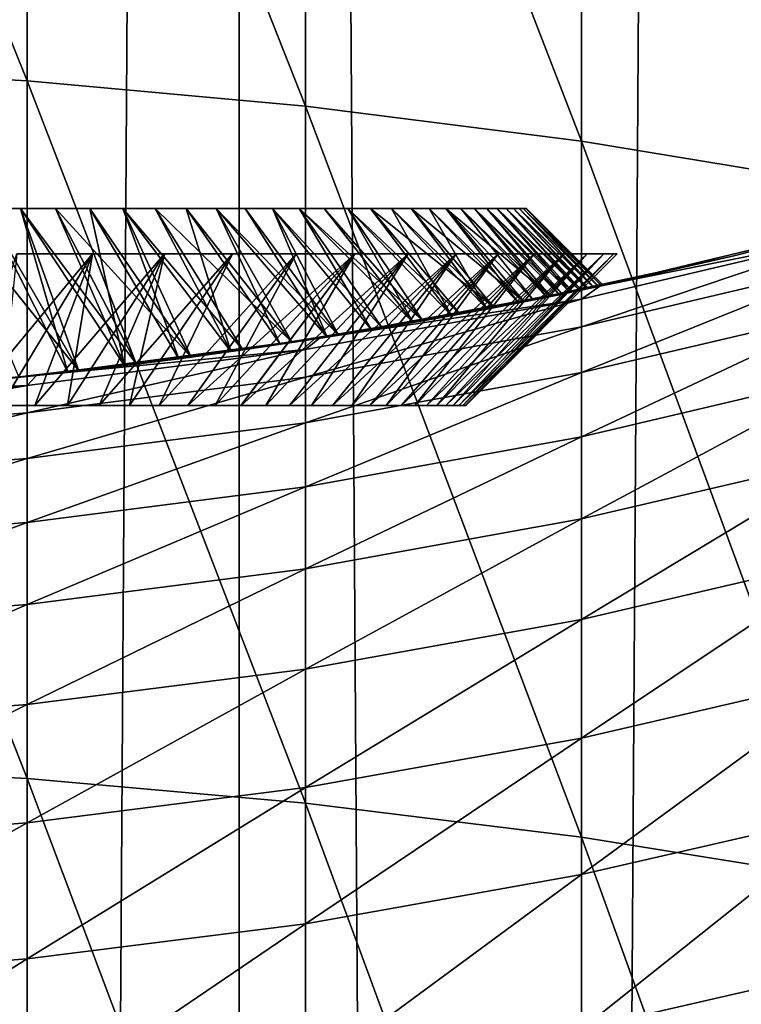
# Model space of a CAD drawing. Units: millimetres. Extents: x -25 to 25, y -4 to 158.
# Drawn here: x 1 to 2, y 100 to 102 of the extents above; entities that cross this region are included whole.
import ezdxf

# ---------------------------------------------------------------- set-up
doc = ezdxf.new("R2010")
doc.units = ezdxf.units.MM
doc.header["$LTSCALE"] = 52.148148
for name, color, linetype in [('1', 7, 'CONTINUOUS'), ('3', 7, 'CONTINUOUS'), ('78', 7, 'CONTINUOUS'), ('82', 7, 'CONTINUOUS'), ('84', 7, 'CONTINUOUS'), ('85', 7, 'CONTINUOUS'), ('86', 7, 'CONTINUOUS'), ('87', 7, 'CONTINUOUS'), ('88', 7, 'CONTINUOUS')]:
    doc.layers.add(name, color=color, linetype=linetype)

msp = doc.modelspace()

# ---------------------------------------------------------------- linework, layer by layer
at = {"layer": '1', "color": 7, "linetype": 'CONTINUOUS', "true_color": 0xaaaaaa}
for points in [[(0.4249, 0, 19.7454), (1.274, 0, 19.7089), (0.4261, 130, 19.7449), (0.4249, 0, 19.7454)], [(0.4261, 130, 19.7449), (1.274, 0, 19.7089), (1.2759, 130, 19.7086), (0.4261, 130, 19.7449)], [(1.274, 0, 19.7089), (2.1208, 0, 19.6358), (1.2759, 130, 19.7086), (1.274, 0, 19.7089)], [(1.2759, 130, 19.7086), (2.1208, 0, 19.6358), (2.1195, 130, 19.6359), (1.2759, 130, 19.7086)]]:
    msp.add_3dface(points, dxfattribs=at)
at = {"layer": '3', "color": 7, "linetype": 'CONTINUOUS', "true_color": 0xaaaaaa}
for points in [[(0.4261, 130, -19.7449), (1.2759, 130, -19.7086), (0.4249, 0, -19.7454), (0.4261, 130, -19.7449)], [(0.4249, 0, -19.7454), (1.2759, 130, -19.7086), (1.274, 0, -19.7089), (0.4249, 0, -19.7454)], [(1.2759, 130, -19.7086), (2.1195, 130, -19.6359), (1.274, 0, -19.7089), (1.2759, 130, -19.7086)], [(1.274, 0, -19.7089), (2.1195, 130, -19.6359), (2.1208, 0, -19.6358), (1.274, 0, -19.7089)]]:
    msp.add_3dface(points, dxfattribs=at)
at = {"layer": '78', "color": 7, "linetype": 'CONTINUOUS', "true_color": 0xaaaaaa}
for points in [[(2.5028, 101.355, 19.5904), (2.3294, 101.3067, 72.368), (2.0903, 101.2461, 19.639), (2.5028, 101.355, 19.5904)], [(2.3294, 101.3067, 72.368), (1.8712, 101.1967, 72.368), (2.0903, 101.2461, 19.639), (2.3294, 101.3067, 72.368)], [(1.6748, 101.1572, 19.6789), (2.0903, 101.2461, 19.639), (1.6967, 101.1614, 27.1944), (1.6748, 101.1572, 19.6789)], [(1.6967, 101.1614, 27.1944), (2.0903, 101.2461, 19.639), (1.7464, 101.1711, 27.3224), (1.6967, 101.1614, 27.1944)], [(1.7464, 101.1711, 27.3224), (2.0903, 101.2461, 19.639), (1.7903, 101.1799, 27.4583), (1.7464, 101.1711, 27.3224)], [(1.7903, 101.1799, 27.4583), (2.0903, 101.2461, 19.639), (1.8096, 101.1838, 27.5291), (1.7903, 101.1799, 27.4583)], [(1.8096, 101.1838, 27.5291), (2.0903, 101.2461, 19.639), (1.8265, 101.1873, 27.6019), (1.8096, 101.1838, 27.5291)], [(1.8265, 101.1873, 27.6019), (2.0903, 101.2461, 19.639), (1.8408, 101.1903, 27.6766), (1.8265, 101.1873, 27.6019)], [(1.8408, 101.1903, 27.6766), (2.0903, 101.2461, 19.639), (1.8526, 101.1927, 27.7534), (1.8408, 101.1903, 27.6766)], [(1.8526, 101.1927, 27.7534), (2.0903, 101.2461, 19.639), (1.8621, 101.1947, 27.8322), (1.8526, 101.1927, 27.7534)], [(1.8621, 101.1947, 27.8322), (2.0903, 101.2461, 19.639), (1.8694, 101.1963, 27.9129), (1.8621, 101.1947, 27.8322)], [(1.8694, 101.1963, 27.9129), (2.0903, 101.2461, 19.639), (1.8744, 101.1973, 27.9955), (1.8694, 101.1963, 27.9129)], [(1.8712, 101.1967, 72.368), (1.8771, 101.1979, 28.0802), (2.0903, 101.2461, 19.639), (1.8712, 101.1967, 72.368)], [(2.0903, 101.2461, 19.639), (1.8771, 101.1979, 28.0802), (1.8744, 101.1973, 27.9955), (2.0903, 101.2461, 19.639)], [(1.4079, 101.1108, 72.368), (1.8685, 101.1961, 28.255), (1.8712, 101.1967, 72.368), (1.4079, 101.1108, 72.368)], [(1.8606, 101.1944, 28.3391), (1.8685, 101.1961, 28.255), (1.4079, 101.1108, 72.368), (1.8606, 101.1944, 28.3391)], [(1.8503, 101.1923, 28.4208), (1.8606, 101.1944, 28.3391), (1.4079, 101.1108, 72.368), (1.8503, 101.1923, 28.4208)], [(1.8376, 101.1896, 28.5003), (1.8503, 101.1923, 28.4208), (1.4079, 101.1108, 72.368), (1.8376, 101.1896, 28.5003)], [(1.8685, 101.1961, 28.255), (1.874, 101.1973, 28.1687), (1.8712, 101.1967, 72.368), (1.8685, 101.1961, 28.255)], [(1.874, 101.1973, 28.1687), (1.8771, 101.1979, 28.0802), (1.8712, 101.1967, 72.368), (1.874, 101.1973, 28.1687)], [(1.8224, 101.1864, 28.5775), (1.8376, 101.1896, 28.5003), (1.4079, 101.1108, 72.368), (1.8224, 101.1864, 28.5775)], [(1.8043, 101.1827, 28.6524), (1.8224, 101.1864, 28.5775), (1.4079, 101.1108, 72.368), (1.8043, 101.1827, 28.6524)], [(1.7837, 101.1785, 28.725), (1.8043, 101.1827, 28.6524), (1.4079, 101.1108, 72.368), (1.7837, 101.1785, 28.725)], [(1.7611, 101.174, 28.7954), (1.7837, 101.1785, 28.725), (1.4079, 101.1108, 72.368), (1.7611, 101.174, 28.7954)], [(1.737, 101.1692, 28.8636), (1.7611, 101.174, 28.7954), (1.4079, 101.1108, 72.368), (1.737, 101.1692, 28.8636)], [(1.6849, 101.1591, 28.9932), (1.737, 101.1692, 28.8636), (1.4079, 101.1108, 72.368), (1.6849, 101.1591, 28.9932)], [(1.6264, 101.1482, 29.1136), (1.6849, 101.1591, 28.9932), (1.4079, 101.1108, 72.368), (1.6264, 101.1482, 29.1136)], [(1.6405, 101.1508, 27.0744), (1.6748, 101.1572, 19.6789), (1.6967, 101.1614, 27.1944), (1.6405, 101.1508, 27.0744)], [(1.2567, 101.0882, 19.7097), (1.6748, 101.1572, 19.6789), (1.2817, 101.0917, 26.5665), (1.2567, 101.0882, 19.7097)], [(1.2817, 101.0917, 26.5665), (1.6748, 101.1572, 19.6789), (1.3628, 101.1038, 26.6558), (1.2817, 101.0917, 26.5665)], [(1.3628, 101.1038, 26.6558), (1.6748, 101.1572, 19.6789), (1.4395, 101.1159, 26.7513), (1.3628, 101.1038, 26.6558)], [(1.5627, 101.1367, 29.2269), (1.6264, 101.1482, 29.1136), (1.4079, 101.1108, 72.368), (1.5627, 101.1367, 29.2269)], [(1.4395, 101.1159, 26.7513), (1.6748, 101.1572, 19.6789), (1.5118, 101.1279, 26.8529), (1.4395, 101.1159, 26.7513)], [(1.5118, 101.1279, 26.8529), (1.6748, 101.1572, 19.6789), (1.5788, 101.1396, 26.9607), (1.5118, 101.1279, 26.8529)], [(1.5788, 101.1396, 26.9607), (1.6748, 101.1572, 19.6789), (1.6405, 101.1508, 27.0744), (1.5788, 101.1396, 26.9607)], [(1.4941, 101.1249, 29.3337), (1.5627, 101.1367, 29.2269), (1.4079, 101.1108, 72.368), (1.4941, 101.1249, 29.3337)], [(0.9408, 101.0493, 72.368), (1.343, 101.1008, 29.5274), (1.4079, 101.1108, 72.368), (0.9408, 101.0493, 72.368)], [(1.343, 101.1008, 29.5274), (1.4205, 101.1128, 29.4337), (1.4079, 101.1108, 72.368), (1.343, 101.1008, 29.5274)], [(1.4205, 101.1128, 29.4337), (1.4941, 101.1249, 29.3337), (1.4079, 101.1108, 72.368), (1.4205, 101.1128, 29.4337)], [(1.2615, 101.0889, 29.6144), (1.343, 101.1008, 29.5274), (0.9408, 101.0493, 72.368), (1.2615, 101.0889, 29.6144)], [(0.8376, 101.0391, 19.7318), (1.2567, 101.0882, 19.7097), (0.9113, 101.0463, 26.2676), (0.8376, 101.0391, 19.7318)], [(0.9113, 101.0463, 26.2676), (1.2567, 101.0882, 19.7097), (1.0106, 101.0569, 26.3333), (0.9113, 101.0463, 26.2676)], [(1.1759, 101.0771, 29.6953), (1.2615, 101.0889, 29.6144), (0.9408, 101.0493, 72.368), (1.1759, 101.0771, 29.6953)], [(1.0106, 101.0569, 26.3333), (1.2567, 101.0882, 19.7097), (1.1056, 101.0682, 26.4054), (1.0106, 101.0569, 26.3333)], [(1.1056, 101.0682, 26.4054), (1.2567, 101.0882, 19.7097), (1.196, 101.0798, 26.4831), (1.1056, 101.0682, 26.4054)], [(1.196, 101.0798, 26.4831), (1.2567, 101.0882, 19.7097), (1.2817, 101.0917, 26.5665), (1.196, 101.0798, 26.4831)], [(1.0861, 101.0658, 29.7706), (1.1759, 101.0771, 29.6953), (0.9408, 101.0493, 72.368), (1.0861, 101.0658, 29.7706)], [(0.9922, 101.0549, 29.8399), (1.0861, 101.0658, 29.7706), (0.9408, 101.0493, 72.368), (0.9922, 101.0549, 29.8399)], [(0.471, 101.0123, 72.368), (0.8942, 101.0445, 29.9031), (0.9408, 101.0493, 72.368), (0.471, 101.0123, 72.368)], [(0.8942, 101.0445, 29.9031), (0.9922, 101.0549, 29.8399), (0.9408, 101.0493, 72.368), (0.8942, 101.0445, 29.9031)]]:
    msp.add_3dface(points, dxfattribs=at)
at = {"layer": '82', "color": 7, "linetype": 'CONTINUOUS', "true_color": 0xaaaaaa}
for points in [[(0.9254, 102.6576, 112.6559), (0.4633, 102.6833, 112.6808), (0.9254, 101.5359, 113.7843), (0.9254, 102.6576, 112.6559)], [(0.9254, 101.5359, 113.7843), (0.4633, 102.6833, 112.6808), (0.4633, 101.561, 113.8098), (0.9254, 101.5359, 113.7843)], [(1.385, 102.6148, 112.6146), (0.9254, 102.6576, 112.6559), (1.385, 101.4943, 113.7418), (1.385, 102.6148, 112.6146)], [(1.385, 101.4943, 113.7418), (0.9254, 102.6576, 112.6559), (0.9254, 101.5359, 113.7843), (1.385, 101.4943, 113.7418)], [(1.841, 102.5551, 112.5568), (1.385, 102.6148, 112.6146), (1.841, 101.4362, 113.6824), (1.841, 102.5551, 112.5568)], [(1.841, 101.4362, 113.6824), (1.385, 102.6148, 112.6146), (1.385, 101.4943, 113.7418), (1.841, 101.4362, 113.6824)], [(2.292, 102.4785, 112.4828), (1.841, 102.5551, 112.5568), (2.292, 101.3617, 113.6063), (2.292, 102.4785, 112.4828)], [(2.292, 101.3617, 113.6063), (1.841, 102.5551, 112.5568), (1.841, 101.4362, 113.6824), (2.292, 101.3617, 113.6063)], [(0.9254, 101.5359, 113.7843), (0.4633, 101.561, 113.8098), (0.9254, 100.3838, 114.8814), (0.9254, 101.5359, 113.7843)], [(0.9254, 100.3838, 114.8814), (0.4633, 101.561, 113.8098), (0.4633, 100.4081, 114.9076), (0.9254, 100.3838, 114.8814)], [(1.385, 101.4943, 113.7418), (0.9254, 101.5359, 113.7843), (1.385, 100.3433, 114.8378), (1.385, 101.4943, 113.7418)], [(1.385, 100.3433, 114.8378), (0.9254, 101.5359, 113.7843), (0.9254, 100.3838, 114.8814), (1.385, 100.3433, 114.8378)], [(1.841, 101.4362, 113.6824), (1.385, 101.4943, 113.7418), (1.841, 100.2869, 114.7768), (1.841, 101.4362, 113.6824)], [(1.841, 100.2869, 114.7768), (1.385, 101.4943, 113.7418), (1.385, 100.3433, 114.8378), (1.841, 100.2869, 114.7768)], [(2.292, 101.3617, 113.6063), (1.841, 101.4362, 113.6824), (2.292, 100.2145, 114.6987), (2.292, 101.3617, 113.6063)], [(2.292, 100.2145, 114.6987), (1.841, 101.4362, 113.6824), (1.841, 100.2869, 114.7768), (2.292, 100.2145, 114.6987)], [(1.8712, 101.1967, 72.368), (2.3294, 101.3067, 72.368), (2.292, 101.2816, 73.4731), (1.8712, 101.1967, 72.368)], [(1.841, 101.1752, 73.4702), (1.8712, 101.1967, 72.368), (2.292, 101.2816, 73.4731), (1.841, 101.1752, 73.4702)], [(1.841, 101.1752, 73.4702), (2.292, 101.2816, 73.4731), (1.841, 101.1298, 74.5726), (1.841, 101.1752, 73.4702)], [(1.841, 101.1298, 74.5726), (2.292, 101.2816, 73.4731), (2.292, 101.2361, 74.5784), (1.841, 101.1298, 74.5726)], [(1.841, 101.1298, 74.5726), (2.292, 101.2361, 74.5784), (1.841, 101.0542, 75.6733), (1.841, 101.1298, 74.5726)], [(1.841, 101.0542, 75.6733), (2.292, 101.2361, 74.5784), (2.292, 101.1602, 75.6821), (1.841, 101.0542, 75.6733)], [(1.4079, 101.1108, 72.368), (1.8712, 101.1967, 72.368), (1.841, 101.1752, 73.4702), (1.4079, 101.1108, 72.368)], [(1.385, 101.0921, 73.4679), (1.4079, 101.1108, 72.368), (1.841, 101.1752, 73.4702), (1.385, 101.0921, 73.4679)], [(1.385, 101.0921, 73.4679), (1.841, 101.1752, 73.4702), (1.385, 101.0468, 74.568), (1.385, 101.0921, 73.4679)], [(1.385, 101.0468, 74.568), (1.841, 101.1752, 73.4702), (1.841, 101.1298, 74.5726), (1.385, 101.0468, 74.568)], [(1.841, 101.0542, 75.6733), (2.292, 101.1602, 75.6821), (1.841, 100.9483, 76.7716), (1.841, 101.0542, 75.6733)], [(1.841, 100.9483, 76.7716), (2.292, 101.1602, 75.6821), (2.292, 101.0541, 76.7833), (1.841, 100.9483, 76.7716)], [(1.385, 101.0468, 74.568), (1.841, 101.1298, 74.5726), (1.385, 100.9713, 75.6665), (1.385, 101.0468, 74.568)], [(1.385, 100.9713, 75.6665), (1.841, 101.1298, 74.5726), (1.841, 101.0542, 75.6733), (1.385, 100.9713, 75.6665)], [(0.9408, 101.0493, 72.368), (1.4079, 101.1108, 72.368), (1.385, 101.0921, 73.4679), (0.9408, 101.0493, 72.368)], [(0.9254, 101.0326, 73.4663), (0.9408, 101.0493, 72.368), (1.385, 101.0921, 73.4679), (0.9254, 101.0326, 73.4663)], [(0.9254, 101.0326, 73.4663), (1.385, 101.0921, 73.4679), (0.9254, 100.9874, 74.5648), (0.9254, 101.0326, 73.4663)], [(0.9254, 100.9874, 74.5648), (1.385, 101.0921, 73.4679), (1.385, 101.0468, 74.568), (0.9254, 100.9874, 74.5648)], [(0.471, 101.0123, 72.368), (0.9408, 101.0493, 72.368), (0.9254, 101.0326, 73.4663), (0.471, 101.0123, 72.368)], [(0.9254, 100.9874, 74.5648), (1.385, 101.0468, 74.568), (0.9254, 100.912, 75.6616), (0.9254, 100.9874, 74.5648)], [(0.9254, 100.912, 75.6616), (1.385, 101.0468, 74.568), (1.385, 100.9713, 75.6665), (0.9254, 100.912, 75.6616)], [(1.385, 100.9713, 75.6665), (1.841, 101.0542, 75.6733), (1.385, 100.8657, 76.7625), (1.385, 100.9713, 75.6665)], [(1.385, 100.8657, 76.7625), (1.841, 101.0542, 75.6733), (1.841, 100.9483, 76.7716), (1.385, 100.8657, 76.7625)], [(1.841, 100.9483, 76.7716), (2.292, 101.0541, 76.7833), (1.841, 100.8124, 77.8666), (1.841, 100.9483, 76.7716)], [(1.841, 100.8124, 77.8666), (2.292, 101.0541, 76.7833), (2.292, 100.9178, 77.8811), (1.841, 100.8124, 77.8666)], [(0.4633, 100.9969, 73.4653), (0.471, 101.0123, 72.368), (0.9254, 101.0326, 73.4663), (0.4633, 100.9969, 73.4653)], [(0.4633, 100.9969, 73.4653), (0.9254, 101.0326, 73.4663), (0.4633, 100.9517, 74.5628), (0.4633, 100.9969, 73.4653)], [(0.4633, 100.9517, 74.5628), (0.9254, 101.0326, 73.4663), (0.9254, 100.9874, 74.5648), (0.4633, 100.9517, 74.5628)], [(0.4633, 100.9517, 74.5628), (0.9254, 100.9874, 74.5648), (0.4633, 100.8764, 75.6587), (0.4633, 100.9517, 74.5628)], [(0.4633, 100.8764, 75.6587), (0.9254, 100.9874, 74.5648), (0.9254, 100.912, 75.6616), (0.4633, 100.8764, 75.6587)], [(0.9254, 100.912, 75.6616), (1.385, 100.9713, 75.6665), (0.9254, 100.8066, 76.756), (0.9254, 100.912, 75.6616)], [(0.9254, 100.8066, 76.756), (1.385, 100.9713, 75.6665), (1.385, 100.8657, 76.7625), (0.9254, 100.8066, 76.756)], [(1.385, 100.8657, 76.7625), (1.841, 100.9483, 76.7716), (1.385, 100.7301, 77.8552), (1.385, 100.8657, 76.7625)], [(1.385, 100.7301, 77.8552), (1.841, 100.9483, 76.7716), (1.841, 100.8124, 77.8666), (1.385, 100.7301, 77.8552)], [(1.841, 100.8124, 77.8666), (2.292, 100.9178, 77.8811), (1.841, 100.6464, 78.9574), (1.841, 100.8124, 77.8666)], [(1.841, 100.6464, 78.9574), (2.292, 100.9178, 77.8811), (2.292, 100.7515, 78.9748), (1.841, 100.6464, 78.9574)], [(0.4633, 100.8764, 75.6587), (0.9254, 100.912, 75.6616), (0.4633, 100.771, 76.7521), (0.4633, 100.8764, 75.6587)], [(0.4633, 100.771, 76.7521), (0.9254, 100.912, 75.6616), (0.9254, 100.8066, 76.756), (0.4633, 100.771, 76.7521)], [(0.9254, 100.8066, 76.756), (1.385, 100.8657, 76.7625), (0.9254, 100.6711, 77.847), (0.9254, 100.8066, 76.756)], [(0.9254, 100.6711, 77.847), (1.385, 100.8657, 76.7625), (1.385, 100.7301, 77.8552), (0.9254, 100.6711, 77.847)], [(0.4633, 100.771, 76.7521), (0.9254, 100.8066, 76.756), (0.4633, 100.6357, 77.8422), (0.4633, 100.771, 76.7521)], [(0.4633, 100.6357, 77.8422), (0.9254, 100.8066, 76.756), (0.9254, 100.6711, 77.847), (0.4633, 100.6357, 77.8422)], [(1.385, 100.7301, 77.8552), (1.841, 100.8124, 77.8666), (1.385, 100.5645, 78.9437), (1.385, 100.7301, 77.8552)], [(1.385, 100.5645, 78.9437), (1.841, 100.8124, 77.8666), (1.841, 100.6464, 78.9574), (1.385, 100.5645, 78.9437)], [(1.841, 100.6464, 78.9574), (2.292, 100.7515, 78.9748), (1.841, 100.4506, 80.0432), (1.841, 100.6464, 78.9574)], [(1.841, 100.4506, 80.0432), (2.292, 100.7515, 78.9748), (2.292, 100.5551, 80.0635), (1.841, 100.4506, 80.0432)], [(0.9254, 100.6711, 77.847), (1.385, 100.7301, 77.8552), (0.9254, 100.5058, 78.934), (0.9254, 100.6711, 77.847)], [(0.9254, 100.5058, 78.934), (1.385, 100.7301, 77.8552), (1.385, 100.5645, 78.9437), (0.9254, 100.5058, 78.934)], [(0.4633, 100.6357, 77.8422), (0.9254, 100.6711, 77.847), (0.4633, 100.4705, 78.9281), (0.4633, 100.6357, 77.8422)], [(0.4633, 100.4705, 78.9281), (0.9254, 100.6711, 77.847), (0.9254, 100.5058, 78.934), (0.4633, 100.4705, 78.9281)], [(1.385, 100.5645, 78.9437), (1.841, 100.6464, 78.9574), (1.385, 100.3691, 80.0273), (1.385, 100.5645, 78.9437)], [(1.385, 100.3691, 80.0273), (1.841, 100.6464, 78.9574), (1.841, 100.4506, 80.0432), (1.385, 100.3691, 80.0273)], [(0.9254, 100.5058, 78.934), (1.385, 100.5645, 78.9437), (0.9254, 100.3107, 80.016), (0.9254, 100.5058, 78.934)], [(0.9254, 100.3107, 80.016), (1.385, 100.5645, 78.9437), (1.385, 100.3691, 80.0273), (0.9254, 100.3107, 80.016)], [(1.841, 100.4506, 80.0432), (2.292, 100.5551, 80.0635), (1.841, 100.2251, 81.1232), (1.841, 100.4506, 80.0432)], [(1.841, 100.2251, 81.1232), (2.292, 100.5551, 80.0635), (2.292, 100.329, 81.1464), (1.841, 100.2251, 81.1232)], [(0.4633, 100.4705, 78.9281), (0.9254, 100.5058, 78.934), (0.4633, 100.2755, 80.0091), (0.4633, 100.4705, 78.9281)], [(0.4633, 100.2755, 80.0091), (0.9254, 100.5058, 78.934), (0.9254, 100.3107, 80.016), (0.4633, 100.2755, 80.0091)], [(1.385, 100.3691, 80.0273), (1.841, 100.4506, 80.0432), (1.385, 100.144, 81.1051), (1.385, 100.3691, 80.0273)], [(1.385, 100.144, 81.1051), (1.841, 100.4506, 80.0432), (1.841, 100.2251, 81.1232), (1.385, 100.144, 81.1051)], [(0.9254, 100.3838, 114.8814), (0.4633, 100.4081, 114.9076), (0.9254, 99.2019, 115.9465), (0.9254, 100.3838, 114.8814)], [(0.9254, 99.2019, 115.9465), (0.4633, 100.4081, 114.9076), (0.4633, 99.2255, 115.9734), (0.9254, 99.2019, 115.9465)], [(1.385, 100.3433, 114.8378), (0.9254, 100.3838, 114.8814), (1.385, 99.1627, 115.9017), (1.385, 100.3433, 114.8378)], [(1.385, 99.1627, 115.9017), (0.9254, 100.3838, 114.8814), (0.9254, 99.2019, 115.9465), (1.385, 99.1627, 115.9017)], [(0.9254, 100.3107, 80.016), (1.385, 100.3691, 80.0273), (0.9254, 100.0859, 81.0922), (0.9254, 100.3107, 80.016)], [(0.9254, 100.0859, 81.0922), (1.385, 100.3691, 80.0273), (1.385, 100.144, 81.1051), (0.9254, 100.0859, 81.0922)], [(1.841, 100.2869, 114.7768), (1.385, 100.3433, 114.8378), (1.841, 99.1079, 115.8393), (1.841, 100.2869, 114.7768)], [(1.841, 99.1079, 115.8393), (1.385, 100.3433, 114.8378), (1.385, 99.1627, 115.9017), (1.841, 99.1079, 115.8393)], [(1.841, 100.2251, 81.1232), (2.292, 100.329, 81.1464), (1.841, 99.97, 82.1967), (1.841, 100.2251, 81.1232)], [(1.841, 99.97, 82.1967), (2.292, 100.329, 81.1464), (2.292, 100.0732, 82.2227), (1.841, 99.97, 82.1967)], [(0.4633, 100.2755, 80.0091), (0.9254, 100.3107, 80.016), (0.4633, 100.051, 81.0844), (0.4633, 100.2755, 80.0091)], [(0.4633, 100.051, 81.0844), (0.9254, 100.3107, 80.016), (0.9254, 100.0859, 81.0922), (0.4633, 100.051, 81.0844)], [(2.292, 100.2145, 114.6987), (1.841, 100.2869, 114.7768), (2.292, 99.0377, 115.7592), (2.292, 100.2145, 114.6987)], [(2.292, 99.0377, 115.7592), (1.841, 100.2869, 114.7768), (1.841, 99.1079, 115.8393), (2.292, 99.0377, 115.7592)], [(1.385, 100.144, 81.1051), (1.841, 100.2251, 81.1232), (1.385, 99.8894, 82.1764), (1.385, 100.144, 81.1051)], [(1.385, 99.8894, 82.1764), (1.841, 100.2251, 81.1232), (1.841, 99.97, 82.1967), (1.385, 99.8894, 82.1764)], [(0.9254, 100.0859, 81.0922), (1.385, 100.144, 81.1051), (0.9254, 99.8317, 82.1618), (0.9254, 100.0859, 81.0922)], [(0.9254, 99.8317, 82.1618), (1.385, 100.144, 81.1051), (1.385, 99.8894, 82.1764), (0.9254, 99.8317, 82.1618)], [(0.4633, 100.051, 81.0844), (0.9254, 100.0859, 81.0922), (0.4633, 99.797, 82.1531), (0.4633, 100.051, 81.0844)], [(0.4633, 99.797, 82.1531), (0.9254, 100.0859, 81.0922), (0.9254, 99.8317, 82.1618), (0.4633, 99.797, 82.1531)], [(1.841, 99.97, 82.1967), (2.292, 100.0732, 82.2227), (1.841, 99.6855, 83.2627), (1.841, 99.97, 82.1967)], [(1.841, 99.6855, 83.2627), (2.292, 100.0732, 82.2227), (2.292, 99.7879, 83.2916), (1.841, 99.6855, 83.2627)]]:
    msp.add_3dface(points, dxfattribs=at)
at = {"layer": '84', "color": 7, "linetype": 'CONTINUOUS', "true_color": 0xaaaaaa}
for points in [[(0.9113, 101.0463, 26.2676), (1.0106, 101.0569, 26.3333), (0.7945, 101.325, 26.5209), (0.9113, 101.0463, 26.2676)], [(0.7945, 101.325, 26.5209), (1.0106, 101.0569, 26.3333), (0.8551, 101.325, 26.5533), (0.7945, 101.325, 26.5209)], [(0.8551, 101.325, 26.5533), (1.0106, 101.0569, 26.3333), (0.9144, 101.325, 26.5881), (0.8551, 101.325, 26.5533)], [(1.0106, 101.0569, 26.3333), (1.1056, 101.0682, 26.4054), (0.9144, 101.325, 26.5881), (1.0106, 101.0569, 26.3333)], [(0.9144, 101.325, 26.5881), (1.1056, 101.0682, 26.4054), (0.9722, 101.325, 26.6251), (0.9144, 101.325, 26.5881)], [(1.1056, 101.0682, 26.4054), (1.196, 101.0798, 26.4831), (0.9722, 101.325, 26.6251), (1.1056, 101.0682, 26.4054)], [(0.9722, 101.325, 26.6251), (1.196, 101.0798, 26.4831), (1.0286, 101.325, 26.6644), (0.9722, 101.325, 26.6251)], [(1.0286, 101.325, 26.6644), (1.196, 101.0798, 26.4831), (1.0834, 101.325, 26.7059), (1.0286, 101.325, 26.6644)], [(1.196, 101.0798, 26.4831), (1.2817, 101.0917, 26.5665), (1.0834, 101.325, 26.7059), (1.196, 101.0798, 26.4831)], [(1.0834, 101.325, 26.7059), (1.2817, 101.0917, 26.5665), (1.1365, 101.325, 26.7495), (1.0834, 101.325, 26.7059)], [(1.2817, 101.0917, 26.5665), (1.3628, 101.1038, 26.6558), (1.1365, 101.325, 26.7495), (1.2817, 101.0917, 26.5665)], [(1.1365, 101.325, 26.7495), (1.3628, 101.1038, 26.6558), (1.1879, 101.325, 26.7951), (1.1365, 101.325, 26.7495)], [(1.1879, 101.325, 26.7951), (1.3628, 101.1038, 26.6558), (1.2374, 101.325, 26.8427), (1.1879, 101.325, 26.7951)], [(1.3628, 101.1038, 26.6558), (1.4395, 101.1159, 26.7513), (1.2374, 101.325, 26.8427), (1.3628, 101.1038, 26.6558)], [(1.2374, 101.325, 26.8427), (1.4395, 101.1159, 26.7513), (1.2851, 101.325, 26.8923), (1.2374, 101.325, 26.8427)], [(1.2851, 101.325, 26.8923), (1.4395, 101.1159, 26.7513), (1.3307, 101.325, 26.9436), (1.2851, 101.325, 26.8923)], [(1.4395, 101.1159, 26.7513), (1.5118, 101.1279, 26.8529), (1.3307, 101.325, 26.9436), (1.4395, 101.1159, 26.7513)], [(1.3307, 101.325, 26.9436), (1.5118, 101.1279, 26.8529), (1.3743, 101.325, 26.9968), (1.3307, 101.325, 26.9436)], [(1.5118, 101.1279, 26.8529), (1.5788, 101.1396, 26.9607), (1.3743, 101.325, 26.9968), (1.5118, 101.1279, 26.8529)], [(1.3743, 101.325, 26.9968), (1.5788, 101.1396, 26.9607), (1.4158, 101.325, 27.0515), (1.3743, 101.325, 26.9968)], [(1.4158, 101.325, 27.0515), (1.5788, 101.1396, 26.9607), (1.4551, 101.325, 27.1079), (1.4158, 101.325, 27.0515)], [(1.5788, 101.1396, 26.9607), (1.6405, 101.1508, 27.0744), (1.4551, 101.325, 27.1079), (1.5788, 101.1396, 26.9607)], [(1.4551, 101.325, 27.1079), (1.6405, 101.1508, 27.0744), (1.4921, 101.325, 27.1658), (1.4551, 101.325, 27.1079)], [(1.6405, 101.1508, 27.0744), (1.6967, 101.1614, 27.1944), (1.4921, 101.325, 27.1658), (1.6405, 101.1508, 27.0744)], [(1.4921, 101.325, 27.1658), (1.6967, 101.1614, 27.1944), (1.5269, 101.325, 27.2251), (1.4921, 101.325, 27.1658)], [(1.5269, 101.325, 27.2251), (1.6967, 101.1614, 27.1944), (1.5593, 101.325, 27.2857), (1.5269, 101.325, 27.2251)], [(1.6967, 101.1614, 27.1944), (1.7464, 101.1711, 27.3224), (1.5593, 101.325, 27.2857), (1.6967, 101.1614, 27.1944)], [(1.5593, 101.325, 27.2857), (1.7464, 101.1711, 27.3224), (1.5893, 101.325, 27.3475), (1.5593, 101.325, 27.2857)], [(1.5893, 101.325, 27.3475), (1.7464, 101.1711, 27.3224), (1.6168, 101.325, 27.4105), (1.5893, 101.325, 27.3475)], [(1.7464, 101.1711, 27.3224), (1.7903, 101.1799, 27.4583), (1.6168, 101.325, 27.4105), (1.7464, 101.1711, 27.3224)], [(1.6168, 101.325, 27.4105), (1.7903, 101.1799, 27.4583), (1.6418, 101.325, 27.4745), (1.6168, 101.325, 27.4105)], [(1.6418, 101.325, 27.4745), (1.7903, 101.1799, 27.4583), (1.6643, 101.325, 27.5394), (1.6418, 101.325, 27.4745)], [(1.7903, 101.1799, 27.4583), (1.8096, 101.1838, 27.5291), (1.6643, 101.325, 27.5394), (1.7903, 101.1799, 27.4583)], [(1.6643, 101.325, 27.5394), (1.8096, 101.1838, 27.5291), (1.6843, 101.325, 27.6052), (1.6643, 101.325, 27.5394)], [(1.8096, 101.1838, 27.5291), (1.8265, 101.1873, 27.6019), (1.6843, 101.325, 27.6052), (1.8096, 101.1838, 27.5291)], [(1.6843, 101.325, 27.6052), (1.8265, 101.1873, 27.6019), (1.7016, 101.325, 27.6716), (1.6843, 101.325, 27.6052)], [(1.8265, 101.1873, 27.6019), (1.8408, 101.1903, 27.6766), (1.7016, 101.325, 27.6716), (1.8265, 101.1873, 27.6019)], [(1.7016, 101.325, 27.6716), (1.8408, 101.1903, 27.6766), (1.7164, 101.325, 27.7388), (1.7016, 101.325, 27.6716)], [(1.8408, 101.1903, 27.6766), (1.8526, 101.1927, 27.7534), (1.7164, 101.325, 27.7388), (1.8408, 101.1903, 27.6766)], [(1.7164, 101.325, 27.7388), (1.8526, 101.1927, 27.7534), (1.7285, 101.325, 27.8064), (1.7164, 101.325, 27.7388)], [(1.8526, 101.1927, 27.7534), (1.8621, 101.1947, 27.8322), (1.7285, 101.325, 27.8064), (1.8526, 101.1927, 27.7534)], [(1.7285, 101.325, 27.8064), (1.8621, 101.1947, 27.8322), (1.7379, 101.325, 27.8745), (1.7285, 101.325, 27.8064)], [(1.8621, 101.1947, 27.8322), (1.8694, 101.1963, 27.9129), (1.7379, 101.325, 27.8745), (1.8621, 101.1947, 27.8322)], [(1.7379, 101.325, 27.8745), (1.8694, 101.1963, 27.9129), (1.7446, 101.325, 27.9429), (1.7379, 101.325, 27.8745)], [(1.8694, 101.1963, 27.9129), (1.8744, 101.1973, 27.9955), (1.7446, 101.325, 27.9429), (1.8694, 101.1963, 27.9129)], [(1.7446, 101.325, 27.9429), (1.8744, 101.1973, 27.9955), (1.7487, 101.325, 28.0115), (1.7446, 101.325, 27.9429)], [(1.8744, 101.1973, 27.9955), (1.8771, 101.1979, 28.0802), (1.7487, 101.325, 28.0115), (1.8744, 101.1973, 27.9955)], [(1.7487, 101.325, 28.0115), (1.8771, 101.1979, 28.0802), (1.75, 101.325, 28.0802), (1.7487, 101.325, 28.0115)]]:
    msp.add_3dface(points, dxfattribs=at)
at = {"layer": '85', "color": 7, "linetype": 'CONTINUOUS', "true_color": 0xaaaaaa}
for points in [[(0.9922, 101.0549, 29.8399), (0.8942, 101.0445, 29.9031), (0.8551, 101.325, 29.607), (0.9922, 101.0549, 29.8399)], [(0.9144, 101.325, 29.5723), (0.9922, 101.0549, 29.8399), (0.8551, 101.325, 29.607), (0.9144, 101.325, 29.5723)], [(1.0861, 101.0658, 29.7706), (0.9922, 101.0549, 29.8399), (0.9144, 101.325, 29.5723), (1.0861, 101.0658, 29.7706)], [(0.9722, 101.325, 29.5352), (1.0861, 101.0658, 29.7706), (0.9144, 101.325, 29.5723), (0.9722, 101.325, 29.5352)], [(1.0286, 101.325, 29.496), (1.0861, 101.0658, 29.7706), (0.9722, 101.325, 29.5352), (1.0286, 101.325, 29.496)], [(1.1759, 101.0771, 29.6953), (1.0861, 101.0658, 29.7706), (1.0286, 101.325, 29.496), (1.1759, 101.0771, 29.6953)], [(1.0834, 101.325, 29.4545), (1.1759, 101.0771, 29.6953), (1.0286, 101.325, 29.496), (1.0834, 101.325, 29.4545)], [(1.2615, 101.0889, 29.6144), (1.1759, 101.0771, 29.6953), (1.0834, 101.325, 29.4545), (1.2615, 101.0889, 29.6144)], [(1.1365, 101.325, 29.4109), (1.2615, 101.0889, 29.6144), (1.0834, 101.325, 29.4545), (1.1365, 101.325, 29.4109)], [(1.1879, 101.325, 29.3652), (1.2615, 101.0889, 29.6144), (1.1365, 101.325, 29.4109), (1.1879, 101.325, 29.3652)], [(1.343, 101.1008, 29.5274), (1.2615, 101.0889, 29.6144), (1.1879, 101.325, 29.3652), (1.343, 101.1008, 29.5274)], [(1.2374, 101.325, 29.3176), (1.343, 101.1008, 29.5274), (1.1879, 101.325, 29.3652), (1.2374, 101.325, 29.3176)], [(1.4205, 101.1128, 29.4337), (1.343, 101.1008, 29.5274), (1.2374, 101.325, 29.3176), (1.4205, 101.1128, 29.4337)], [(1.2851, 101.325, 29.2681), (1.4205, 101.1128, 29.4337), (1.2374, 101.325, 29.3176), (1.2851, 101.325, 29.2681)], [(1.3307, 101.325, 29.2167), (1.4205, 101.1128, 29.4337), (1.2851, 101.325, 29.2681), (1.3307, 101.325, 29.2167)], [(1.4941, 101.1249, 29.3337), (1.4205, 101.1128, 29.4337), (1.3307, 101.325, 29.2167), (1.4941, 101.1249, 29.3337)], [(1.3743, 101.325, 29.1636), (1.4941, 101.1249, 29.3337), (1.3307, 101.325, 29.2167), (1.3743, 101.325, 29.1636)], [(1.5627, 101.1367, 29.2269), (1.4941, 101.1249, 29.3337), (1.3743, 101.325, 29.1636), (1.5627, 101.1367, 29.2269)], [(1.4158, 101.325, 29.1088), (1.5627, 101.1367, 29.2269), (1.3743, 101.325, 29.1636), (1.4158, 101.325, 29.1088)], [(1.4551, 101.325, 29.0524), (1.5627, 101.1367, 29.2269), (1.4158, 101.325, 29.1088), (1.4551, 101.325, 29.0524)], [(1.6264, 101.1482, 29.1136), (1.5627, 101.1367, 29.2269), (1.4551, 101.325, 29.0524), (1.6264, 101.1482, 29.1136)], [(1.4921, 101.325, 28.9945), (1.6264, 101.1482, 29.1136), (1.4551, 101.325, 29.0524), (1.4921, 101.325, 28.9945)], [(1.5269, 101.325, 28.9353), (1.6264, 101.1482, 29.1136), (1.4921, 101.325, 28.9945), (1.5269, 101.325, 28.9353)], [(1.6849, 101.1591, 28.9932), (1.6264, 101.1482, 29.1136), (1.5269, 101.325, 28.9353), (1.6849, 101.1591, 28.9932)], [(1.5593, 101.325, 28.8747), (1.6849, 101.1591, 28.9932), (1.5269, 101.325, 28.9353), (1.5593, 101.325, 28.8747)], [(1.5893, 101.325, 28.8128), (1.6849, 101.1591, 28.9932), (1.5593, 101.325, 28.8747), (1.5893, 101.325, 28.8128)], [(1.737, 101.1692, 28.8636), (1.6849, 101.1591, 28.9932), (1.5893, 101.325, 28.8128), (1.737, 101.1692, 28.8636)], [(1.6168, 101.325, 28.7499), (1.737, 101.1692, 28.8636), (1.5893, 101.325, 28.8128), (1.6168, 101.325, 28.7499)], [(1.7611, 101.174, 28.7954), (1.737, 101.1692, 28.8636), (1.6168, 101.325, 28.7499), (1.7611, 101.174, 28.7954)], [(1.6418, 101.325, 28.6859), (1.7611, 101.174, 28.7954), (1.6168, 101.325, 28.7499), (1.6418, 101.325, 28.6859)], [(1.7837, 101.1785, 28.725), (1.7611, 101.174, 28.7954), (1.6418, 101.325, 28.6859), (1.7837, 101.1785, 28.725)], [(1.6643, 101.325, 28.621), (1.7837, 101.1785, 28.725), (1.6418, 101.325, 28.6859), (1.6643, 101.325, 28.621)], [(1.8043, 101.1827, 28.6524), (1.7837, 101.1785, 28.725), (1.6643, 101.325, 28.621), (1.8043, 101.1827, 28.6524)], [(1.6843, 101.325, 28.5552), (1.8043, 101.1827, 28.6524), (1.6643, 101.325, 28.621), (1.6843, 101.325, 28.5552)], [(1.8224, 101.1864, 28.5775), (1.8043, 101.1827, 28.6524), (1.6843, 101.325, 28.5552), (1.8224, 101.1864, 28.5775)], [(1.7016, 101.325, 28.4887), (1.8224, 101.1864, 28.5775), (1.6843, 101.325, 28.5552), (1.7016, 101.325, 28.4887)], [(1.8376, 101.1896, 28.5003), (1.8224, 101.1864, 28.5775), (1.7016, 101.325, 28.4887), (1.8376, 101.1896, 28.5003)], [(1.7164, 101.325, 28.4216), (1.8376, 101.1896, 28.5003), (1.7016, 101.325, 28.4887), (1.7164, 101.325, 28.4216)], [(1.8503, 101.1923, 28.4208), (1.8376, 101.1896, 28.5003), (1.7164, 101.325, 28.4216), (1.8503, 101.1923, 28.4208)], [(1.7285, 101.325, 28.3539), (1.8503, 101.1923, 28.4208), (1.7164, 101.325, 28.4216), (1.7285, 101.325, 28.3539)], [(1.8606, 101.1944, 28.3391), (1.8503, 101.1923, 28.4208), (1.7285, 101.325, 28.3539), (1.8606, 101.1944, 28.3391)], [(1.7379, 101.325, 28.2859), (1.8606, 101.1944, 28.3391), (1.7285, 101.325, 28.3539), (1.7379, 101.325, 28.2859)], [(1.8685, 101.1961, 28.255), (1.8606, 101.1944, 28.3391), (1.7379, 101.325, 28.2859), (1.8685, 101.1961, 28.255)], [(1.7446, 101.325, 28.2175), (1.8685, 101.1961, 28.255), (1.7379, 101.325, 28.2859), (1.7446, 101.325, 28.2175)], [(1.874, 101.1973, 28.1687), (1.8685, 101.1961, 28.255), (1.7446, 101.325, 28.2175), (1.874, 101.1973, 28.1687)], [(1.7487, 101.325, 28.1489), (1.874, 101.1973, 28.1687), (1.7446, 101.325, 28.2175), (1.7487, 101.325, 28.1489)], [(1.75, 101.325, 28.0802), (1.874, 101.1973, 28.1687), (1.7487, 101.325, 28.1489), (1.75, 101.325, 28.0802)], [(1.8771, 101.1979, 28.0802), (1.874, 101.1973, 28.1687), (1.75, 101.325, 28.0802), (1.8771, 101.1979, 28.0802)]]:
    msp.add_3dface(points, dxfattribs=at)
at = {"layer": '86', "color": 7, "linetype": 'CONTINUOUS', "true_color": 0xe0f2ff}
for points in [[(0.9376, 101, 29.4379), (0.8822, 101, 29.4745), (0.8823, 101, 26.6859), (0.9376, 101, 29.4379)], [(0.9376, 101, 26.7225), (0.9376, 101, 29.4379), (0.8823, 101, 26.6859), (0.9376, 101, 26.7225)], [(0.9916, 101, 29.399), (0.9376, 101, 29.4379), (0.9376, 101, 26.7225), (0.9916, 101, 29.399)], [(0.9916, 101, 26.7614), (0.9916, 101, 29.399), (0.9376, 101, 26.7225), (0.9916, 101, 26.7614)], [(1.044, 101, 29.3579), (0.9916, 101, 29.399), (0.9916, 101, 26.7614), (1.044, 101, 29.3579)], [(1.044, 101, 26.8025), (1.044, 101, 29.3579), (0.9916, 101, 26.7614), (1.044, 101, 26.8025)], [(1.0945, 101, 29.3149), (1.044, 101, 29.3579), (1.044, 101, 26.8025), (1.0945, 101, 29.3149)], [(1.0945, 101, 26.8455), (1.0945, 101, 29.3149), (1.044, 101, 26.8025), (1.0945, 101, 26.8455)], [(1.1434, 101, 29.2698), (1.0945, 101, 29.3149), (1.0945, 101, 26.8455), (1.1434, 101, 29.2698)], [(1.1434, 101, 26.8906), (1.1434, 101, 29.2698), (1.0945, 101, 26.8455), (1.1434, 101, 26.8906)], [(1.1904, 101, 29.2227), (1.1434, 101, 29.2698), (1.1904, 101, 26.9376), (1.1904, 101, 29.2227)], [(1.1904, 101, 26.9376), (1.1434, 101, 29.2698), (1.1434, 101, 26.8906), (1.1904, 101, 26.9376)], [(1.2355, 101, 29.1738), (1.1904, 101, 29.2227), (1.2355, 101, 26.9865), (1.2355, 101, 29.1738)], [(1.2355, 101, 26.9865), (1.1904, 101, 29.2227), (1.1904, 101, 26.9376), (1.2355, 101, 26.9865)], [(1.2784, 101, 29.1233), (1.2355, 101, 29.1738), (1.2785, 101, 27.0371), (1.2784, 101, 29.1233)], [(1.2785, 101, 27.0371), (1.2355, 101, 29.1738), (1.2355, 101, 26.9865), (1.2785, 101, 27.0371)], [(1.3195, 101, 29.0709), (1.2784, 101, 29.1233), (1.3195, 101, 27.0895), (1.3195, 101, 29.0709)], [(1.3195, 101, 27.0895), (1.2784, 101, 29.1233), (1.2785, 101, 27.0371), (1.3195, 101, 27.0895)], [(1.3584, 101, 29.0168), (1.3195, 101, 29.0709), (1.3584, 101, 27.1435), (1.3584, 101, 29.0168)], [(1.3584, 101, 27.1435), (1.3195, 101, 29.0709), (1.3195, 101, 27.0895), (1.3584, 101, 27.1435)], [(1.3949, 101, 28.9614), (1.3584, 101, 29.0168), (1.3949, 101, 27.1989), (1.3949, 101, 28.9614)], [(1.3949, 101, 27.1989), (1.3584, 101, 29.0168), (1.3584, 101, 27.1435), (1.3949, 101, 27.1989)], [(1.4293, 101, 28.9045), (1.3949, 101, 28.9614), (1.4293, 101, 27.2558), (1.4293, 101, 28.9045)], [(1.4293, 101, 27.2558), (1.3949, 101, 28.9614), (1.3949, 101, 27.1989), (1.4293, 101, 27.2558)], [(1.4614, 101, 28.8462), (1.4293, 101, 28.9045), (1.4614, 101, 27.3142), (1.4614, 101, 28.8462)], [(1.4614, 101, 27.3142), (1.4293, 101, 28.9045), (1.4293, 101, 27.2558), (1.4614, 101, 27.3142)], [(1.4911, 101, 28.7867), (1.4614, 101, 28.8462), (1.4911, 101, 27.3737), (1.4911, 101, 28.7867)], [(1.4911, 101, 27.3737), (1.4614, 101, 28.8462), (1.4614, 101, 27.3142), (1.4911, 101, 27.3737)], [(1.5183, 101, 28.7262), (1.4911, 101, 28.7867), (1.5183, 101, 27.4342), (1.5183, 101, 28.7262)], [(1.5183, 101, 27.4342), (1.4911, 101, 28.7867), (1.4911, 101, 27.3737), (1.5183, 101, 27.4342)], [(1.5431, 101, 28.6644), (1.5183, 101, 28.7262), (1.5431, 101, 27.4959), (1.5431, 101, 28.6644)], [(1.5431, 101, 27.4959), (1.5183, 101, 28.7262), (1.5183, 101, 27.4342), (1.5431, 101, 27.4959)], [(1.5654, 101, 28.6017), (1.5431, 101, 28.6644), (1.5654, 101, 27.5587), (1.5654, 101, 28.6017)], [(1.5654, 101, 27.5587), (1.5431, 101, 28.6644), (1.5431, 101, 27.4959), (1.5654, 101, 27.5587)], [(1.5851, 101, 28.5383), (1.5654, 101, 28.6017), (1.5851, 101, 27.622), (1.5851, 101, 28.5383)], [(1.5851, 101, 27.622), (1.5654, 101, 28.6017), (1.5654, 101, 27.5587), (1.5851, 101, 27.622)], [(1.6022, 101, 28.4742), (1.5851, 101, 28.5383), (1.6022, 101, 27.6861), (1.6022, 101, 28.4742)], [(1.6022, 101, 27.6861), (1.5851, 101, 28.5383), (1.5851, 101, 27.622), (1.6022, 101, 27.6861)], [(1.6168, 101, 28.4093), (1.6022, 101, 28.4742), (1.6168, 101, 27.751), (1.6168, 101, 28.4093)], [(1.6168, 101, 27.751), (1.6022, 101, 28.4742), (1.6022, 101, 27.6861), (1.6168, 101, 27.751)], [(1.6288, 101, 28.344), (1.6168, 101, 28.4093), (1.6288, 101, 27.8163), (1.6288, 101, 28.344)], [(1.6288, 101, 27.8163), (1.6168, 101, 28.4093), (1.6168, 101, 27.751), (1.6288, 101, 27.8163)], [(1.638, 101, 28.2786), (1.6288, 101, 28.344), (1.638, 101, 27.8818), (1.638, 101, 28.2786)], [(1.638, 101, 27.8818), (1.6288, 101, 28.344), (1.6288, 101, 27.8163), (1.638, 101, 27.8818)], [(1.6447, 101, 28.2128), (1.638, 101, 28.2786), (1.6447, 101, 27.9476), (1.6447, 101, 28.2128)], [(1.6447, 101, 27.9476), (1.638, 101, 28.2786), (1.638, 101, 27.8818), (1.6447, 101, 27.9476)], [(1.6487, 101, 28.1466), (1.6447, 101, 28.2128), (1.6487, 101, 28.0137), (1.6487, 101, 28.1466)], [(1.6487, 101, 28.0137), (1.6447, 101, 28.2128), (1.6447, 101, 27.9476), (1.6487, 101, 28.0137)], [(1.65, 101, 28.0802), (1.6487, 101, 28.1466), (1.6487, 101, 28.0137), (1.65, 101, 28.0802)]]:
    msp.add_3dface(points, dxfattribs=at)
at = {"layer": '87', "color": 7, "linetype": 'CONTINUOUS', "true_color": 0xe0f2ff}
for points in [[(0.8822, 101, 29.4745), (0.9376, 101, 29.4379), (1.0332, 101.25, 29.6747), (0.8822, 101, 29.4745)], [(0.908, 101.25, 29.7492), (0.8822, 101, 29.4745), (1.0332, 101.25, 29.6747), (0.908, 101.25, 29.7492)], [(0.9376, 101, 29.4379), (0.9916, 101, 29.399), (1.0332, 101.25, 29.6747), (0.9376, 101, 29.4379)], [(0.9916, 101, 29.399), (1.044, 101, 29.3579), (1.1522, 101.25, 29.5909), (0.9916, 101, 29.399)], [(1.0332, 101.25, 29.6747), (0.9916, 101, 29.399), (1.1522, 101.25, 29.5909), (1.0332, 101.25, 29.6747)], [(1.044, 101, 29.3579), (1.0945, 101, 29.3149), (1.1522, 101.25, 29.5909), (1.044, 101, 29.3579)], [(1.0945, 101, 29.3149), (1.1434, 101, 29.2698), (1.2646, 101.25, 29.4982), (1.0945, 101, 29.3149)], [(1.1522, 101.25, 29.5909), (1.0945, 101, 29.3149), (1.2646, 101.25, 29.4982), (1.1522, 101.25, 29.5909)], [(1.1434, 101, 29.2698), (1.1904, 101, 29.2227), (1.3694, 101.25, 29.3972), (1.1434, 101, 29.2698)], [(1.2646, 101.25, 29.4982), (1.1434, 101, 29.2698), (1.3694, 101.25, 29.3972), (1.2646, 101.25, 29.4982)], [(1.1904, 101, 29.2227), (1.2355, 101, 29.1738), (1.3694, 101.25, 29.3972), (1.1904, 101, 29.2227)], [(1.2355, 101, 29.1738), (1.2784, 101, 29.1233), (1.4663, 101.25, 29.2885), (1.2355, 101, 29.1738)], [(1.3694, 101.25, 29.3972), (1.2355, 101, 29.1738), (1.4663, 101.25, 29.2885), (1.3694, 101.25, 29.3972)], [(1.2784, 101, 29.1233), (1.3195, 101, 29.0709), (1.4663, 101.25, 29.2885), (1.2784, 101, 29.1233)], [(1.3195, 101, 29.0709), (1.3584, 101, 29.0168), (1.5545, 101.25, 29.1726), (1.3195, 101, 29.0709)], [(1.4663, 101.25, 29.2885), (1.3195, 101, 29.0709), (1.5545, 101.25, 29.1726), (1.4663, 101.25, 29.2885)], [(1.3584, 101, 29.0168), (1.3949, 101, 28.9614), (1.5545, 101.25, 29.1726), (1.3584, 101, 29.0168)], [(1.3949, 101, 28.9614), (1.4293, 101, 28.9045), (1.6336, 101.25, 29.0504), (1.3949, 101, 28.9614)], [(1.5545, 101.25, 29.1726), (1.3949, 101, 28.9614), (1.6336, 101.25, 29.0504), (1.5545, 101.25, 29.1726)], [(1.4293, 101, 28.9045), (1.4614, 101, 28.8462), (1.6336, 101.25, 29.0504), (1.4293, 101, 28.9045)], [(1.4614, 101, 28.8462), (1.4911, 101, 28.7867), (1.7031, 101.25, 28.9224), (1.4614, 101, 28.8462)], [(1.6336, 101.25, 29.0504), (1.4614, 101, 28.8462), (1.7031, 101.25, 28.9224), (1.6336, 101.25, 29.0504)], [(1.4911, 101, 28.7867), (1.5183, 101, 28.7262), (1.7031, 101.25, 28.9224), (1.4911, 101, 28.7867)], [(1.5183, 101, 28.7262), (1.5431, 101, 28.6644), (1.7626, 101.25, 28.7895), (1.5183, 101, 28.7262)], [(1.7031, 101.25, 28.9224), (1.5183, 101, 28.7262), (1.7626, 101.25, 28.7895), (1.7031, 101.25, 28.9224)], [(1.5431, 101, 28.6644), (1.5654, 101, 28.6017), (1.7626, 101.25, 28.7895), (1.5431, 101, 28.6644)], [(1.5654, 101, 28.6017), (1.5851, 101, 28.5383), (1.8118, 101.25, 28.6524), (1.5654, 101, 28.6017)], [(1.7626, 101.25, 28.7895), (1.5654, 101, 28.6017), (1.8118, 101.25, 28.6524), (1.7626, 101.25, 28.7895)], [(1.5851, 101, 28.5383), (1.6022, 101, 28.4742), (1.8118, 101.25, 28.6524), (1.5851, 101, 28.5383)], [(1.6022, 101, 28.4742), (1.6168, 101, 28.4093), (1.8502, 101.25, 28.5121), (1.6022, 101, 28.4742)], [(1.8118, 101.25, 28.6524), (1.6022, 101, 28.4742), (1.8502, 101.25, 28.5121), (1.8118, 101.25, 28.6524)], [(1.6168, 101, 28.4093), (1.6288, 101, 28.344), (1.8502, 101.25, 28.5121), (1.6168, 101, 28.4093)], [(1.6288, 101, 28.344), (1.638, 101, 28.2786), (1.8779, 101.25, 28.3694), (1.6288, 101, 28.344)], [(1.8502, 101.25, 28.5121), (1.6288, 101, 28.344), (1.8779, 101.25, 28.3694), (1.8502, 101.25, 28.5121)], [(1.638, 101, 28.2786), (1.6447, 101, 28.2128), (1.8779, 101.25, 28.3694), (1.638, 101, 28.2786)], [(1.6447, 101, 28.2128), (1.6487, 101, 28.1466), (1.8945, 101.25, 28.2251), (1.6447, 101, 28.2128)], [(1.8779, 101.25, 28.3694), (1.6447, 101, 28.2128), (1.8945, 101.25, 28.2251), (1.8779, 101.25, 28.3694)], [(1.6487, 101, 28.1466), (1.65, 101, 28.0802), (1.8945, 101.25, 28.2251), (1.6487, 101, 28.1466)], [(1.8945, 101.25, 28.2251), (1.65, 101, 28.0802), (1.9, 101.25, 28.0802), (1.8945, 101.25, 28.2251)]]:
    msp.add_3dface(points, dxfattribs=at)
at = {"layer": '88', "color": 7, "linetype": 'CONTINUOUS', "true_color": 0xe0f2ff}
for points in [[(0.8823, 101, 26.6859), (0.8254, 101, 26.6515), (1.0332, 101.25, 26.4856), (0.8823, 101, 26.6859)], [(1.0332, 101.25, 26.4856), (0.8254, 101, 26.6515), (0.908, 101.25, 26.4112), (1.0332, 101.25, 26.4856)], [(0.9376, 101, 26.7225), (0.8823, 101, 26.6859), (1.0332, 101.25, 26.4856), (0.9376, 101, 26.7225)], [(0.9916, 101, 26.7614), (0.9376, 101, 26.7225), (1.1523, 101.25, 26.5694), (0.9916, 101, 26.7614)], [(1.1523, 101.25, 26.5694), (0.9376, 101, 26.7225), (1.0332, 101.25, 26.4856), (1.1523, 101.25, 26.5694)], [(1.044, 101, 26.8025), (0.9916, 101, 26.7614), (1.1523, 101.25, 26.5694), (1.044, 101, 26.8025)], [(1.0945, 101, 26.8455), (1.044, 101, 26.8025), (1.2646, 101.25, 26.6621), (1.0945, 101, 26.8455)], [(1.2646, 101.25, 26.6621), (1.044, 101, 26.8025), (1.1523, 101.25, 26.5694), (1.2646, 101.25, 26.6621)], [(1.1434, 101, 26.8906), (1.0945, 101, 26.8455), (1.2646, 101.25, 26.6621), (1.1434, 101, 26.8906)], [(1.1904, 101, 26.9376), (1.1434, 101, 26.8906), (1.3694, 101.25, 26.7631), (1.1904, 101, 26.9376)], [(1.3694, 101.25, 26.7631), (1.1434, 101, 26.8906), (1.2646, 101.25, 26.6621), (1.3694, 101.25, 26.7631)], [(1.2355, 101, 26.9865), (1.1904, 101, 26.9376), (1.4663, 101.25, 26.8719), (1.2355, 101, 26.9865)], [(1.4663, 101.25, 26.8719), (1.1904, 101, 26.9376), (1.3694, 101.25, 26.7631), (1.4663, 101.25, 26.8719)], [(1.2785, 101, 27.0371), (1.2355, 101, 26.9865), (1.4663, 101.25, 26.8719), (1.2785, 101, 27.0371)], [(1.3195, 101, 27.0895), (1.2785, 101, 27.0371), (1.5545, 101.25, 26.9877), (1.3195, 101, 27.0895)], [(1.5545, 101.25, 26.9877), (1.2785, 101, 27.0371), (1.4663, 101.25, 26.8719), (1.5545, 101.25, 26.9877)], [(1.3584, 101, 27.1435), (1.3195, 101, 27.0895), (1.5545, 101.25, 26.9877), (1.3584, 101, 27.1435)], [(1.3949, 101, 27.1989), (1.3584, 101, 27.1435), (1.6336, 101.25, 27.11), (1.3949, 101, 27.1989)], [(1.6336, 101.25, 27.11), (1.3584, 101, 27.1435), (1.5545, 101.25, 26.9877), (1.6336, 101.25, 27.11)], [(1.4293, 101, 27.2558), (1.3949, 101, 27.1989), (1.6336, 101.25, 27.11), (1.4293, 101, 27.2558)], [(1.4614, 101, 27.3142), (1.4293, 101, 27.2558), (1.7031, 101.25, 27.238), (1.4614, 101, 27.3142)], [(1.7031, 101.25, 27.238), (1.4293, 101, 27.2558), (1.6336, 101.25, 27.11), (1.7031, 101.25, 27.238)], [(1.4911, 101, 27.3737), (1.4614, 101, 27.3142), (1.7031, 101.25, 27.238), (1.4911, 101, 27.3737)], [(1.5183, 101, 27.4342), (1.4911, 101, 27.3737), (1.7626, 101.25, 27.3709), (1.5183, 101, 27.4342)], [(1.7626, 101.25, 27.3709), (1.4911, 101, 27.3737), (1.7031, 101.25, 27.238), (1.7626, 101.25, 27.3709)], [(1.5431, 101, 27.4959), (1.5183, 101, 27.4342), (1.7626, 101.25, 27.3709), (1.5431, 101, 27.4959)], [(1.5654, 101, 27.5587), (1.5431, 101, 27.4959), (1.8118, 101.25, 27.5079), (1.5654, 101, 27.5587)], [(1.8118, 101.25, 27.5079), (1.5431, 101, 27.4959), (1.7626, 101.25, 27.3709), (1.8118, 101.25, 27.5079)], [(1.5851, 101, 27.622), (1.5654, 101, 27.5587), (1.8118, 101.25, 27.5079), (1.5851, 101, 27.622)], [(1.6022, 101, 27.6861), (1.5851, 101, 27.622), (1.8503, 101.25, 27.6482), (1.6022, 101, 27.6861)], [(1.8503, 101.25, 27.6482), (1.5851, 101, 27.622), (1.8118, 101.25, 27.5079), (1.8503, 101.25, 27.6482)], [(1.6168, 101, 27.751), (1.6022, 101, 27.6861), (1.8503, 101.25, 27.6482), (1.6168, 101, 27.751)], [(1.6288, 101, 27.8163), (1.6168, 101, 27.751), (1.8779, 101.25, 27.791), (1.6288, 101, 27.8163)], [(1.8779, 101.25, 27.791), (1.6168, 101, 27.751), (1.8503, 101.25, 27.6482), (1.8779, 101.25, 27.791)], [(1.638, 101, 27.8818), (1.6288, 101, 27.8163), (1.8779, 101.25, 27.791), (1.638, 101, 27.8818)], [(1.6447, 101, 27.9476), (1.638, 101, 27.8818), (1.8945, 101.25, 27.9352), (1.6447, 101, 27.9476)], [(1.8945, 101.25, 27.9352), (1.638, 101, 27.8818), (1.8779, 101.25, 27.791), (1.8945, 101.25, 27.9352)], [(1.6487, 101, 28.0137), (1.6447, 101, 27.9476), (1.8945, 101.25, 27.9352), (1.6487, 101, 28.0137)], [(1.65, 101, 28.0802), (1.6487, 101, 28.0137), (1.9, 101.25, 28.0802), (1.65, 101, 28.0802)], [(1.9, 101.25, 28.0802), (1.6487, 101, 28.0137), (1.8945, 101.25, 27.9352), (1.9, 101.25, 28.0802)]]:
    msp.add_3dface(points, dxfattribs=at)

doc.saveas('drawing.dxf')
